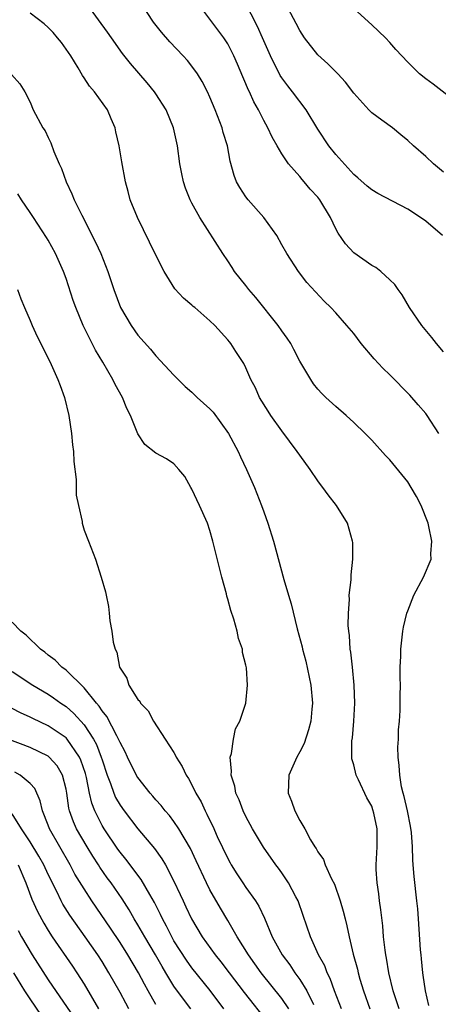
# Model space of a CAD drawing. Units: inches. Extents: x 2578613 to 2580000, y 1485000 to 1488000.
# Drawn here: x 2579242 to 2579288, y 1486149 to 1486259 of the extents above; entities that cross this region are included whole.
import ezdxf

# ---------------------------------------------------------------- set-up
doc = ezdxf.new("R2010")
doc.units = ezdxf.units.IN
doc.header["$MEASUREMENT"] = 0
doc.layers.add('LD25771485_2ft', color=190, linetype='Continuous')

msp = doc.modelspace()

# ---------------------------------------------------------------- linework, layer by layer
at = {"layer": 'LD25771485_2ft'}
for points, elevation in [([(2579287.37, 1486149.37), (2579286.97, 1486151), (2579286.74, 1486152.74), (2579286.68, 1486153), (2579286.55, 1486154.55), (2579286.49, 1486155), (2579286.44, 1486155.56), (2579286.22, 1486159), (2579286.12, 1486160.12), (2579286.03, 1486161), (2579285.71, 1486163.71), (2579285.62, 1486165), (2579285.56, 1486165.56), (2579285.53, 1486167), (2579285.41, 1486168.59), (2579285.31, 1486169.31), (2579284.97, 1486171), (2579284.61, 1486172.61), (2579284.49, 1486173), (2579284.33, 1486173.67), (2579284.11, 1486175), (2579284.07, 1486176.07), (2579283.93, 1486177), (2579283.91, 1486178.09), (2579283.96, 1486179), (2579283.99, 1486180.01), (2579284.09, 1486181), (2579284.17, 1486182.17), (2579284.18, 1486183), (2579284.16, 1486183.84), (2579284.19, 1486185), (2579284.17, 1486185.83), (2579284.18, 1486187), (2579284.23, 1486188.23), (2579284.24, 1486189), (2579284.45, 1486191), (2579284.54, 1486191.46), (2579284.9, 1486193), (2579285, 1486193.27), (2579285.7, 1486195), (2579286.77, 1486197), (2579287.6, 1486199), (2579287.59, 1486199.59), (2579287.7, 1486201), (2579287.35, 1486202.65), (2579287.26, 1486203), (2579286.5, 1486205), (2579285.98, 1486205.98), (2579285.4, 1486207), (2579285, 1486207.6), (2579283, 1486210.07), (2579282.55, 1486210.55), (2579281, 1486212.25), (2579280.28, 1486213), (2579279, 1486214.22), (2579278.14, 1486215), (2579277, 1486215.98), (2579275.9, 1486217), (2579275.45, 1486217.45), (2579275, 1486217.94), (2579274.53, 1486218.53), (2579274.22, 1486219), (2579273, 1486221.02), (2579272.32, 1486222.32), (2579271.99, 1486223), (2579271.61, 1486223.61), (2579271, 1486224.41), (2579270.6, 1486225), (2579268.11, 1486228.11), (2579267.33, 1486229), (2579267, 1486229.45), (2579265.74, 1486231), (2579265.46, 1486231.46), (2579265, 1486232.18), (2579264.45, 1486233), (2579261.88, 1486237), (2579261, 1486238.6), (2579260.8, 1486239), (2579260.28, 1486240.28), (2579260.06, 1486241), (2579259.87, 1486241.87), (2579259.67, 1486243), (2579259.4, 1486245), (2579258.95, 1486247), (2579258.12, 1486249), (2579257, 1486250.79), (2579256.85, 1486251), (2579256.01, 1486252.01), (2579254.15, 1486254.15), (2579253.28, 1486255.28), (2579252.05, 1486257), (2579251.62, 1486257.62), (2579250.61, 1486259), (2579249, 1486261.22)], 10904), ([(2579288.46, 1486213), (2579287.15, 1486215), (2579287, 1486215.2), (2579286.17, 1486216.17), (2579285.24, 1486217.24), (2579283, 1486219.5), (2579282.24, 1486220.24), (2579281.28, 1486221.28), (2579279.84, 1486223), (2579279, 1486224.1), (2579278.24, 1486225), (2579277, 1486226.42), (2579276.44, 1486227), (2579275.7, 1486227.7), (2579274.76, 1486228.76), (2579273.78, 1486229.78), (2579272.87, 1486231), (2579271.56, 1486233), (2579271, 1486233.97), (2579270.43, 1486235), (2579268.99, 1486237), (2579267.24, 1486239), (2579267, 1486239.32), (2579266.34, 1486240.34), (2579265.97, 1486241), (2579265.7, 1486241.7), (2579265.27, 1486243.27), (2579264.94, 1486245), (2579264.49, 1486246.49), (2579264.36, 1486247), (2579263.58, 1486249), (2579263, 1486250.4), (2579262.73, 1486251), (2579262.15, 1486252.15), (2579261.63, 1486253), (2579261, 1486253.86), (2579260.5, 1486254.5), (2579260.03, 1486255), (2579258.55, 1486256.55), (2579257.62, 1486257.62), (2579256.74, 1486258.74), (2579255.25, 1486261)], 10902), ([(2579289, 1486222.07), (2579288.2, 1486223), (2579287.67, 1486223.67), (2579286.57, 1486225), (2579285.21, 1486227), (2579284.4, 1486228.4), (2579283.93, 1486229), (2579283.56, 1486229.56), (2579283, 1486230.1), (2579282.01, 1486231), (2579281.45, 1486231.45), (2579281, 1486231.67), (2579279, 1486233.07), (2579278.08, 1486234.08), (2579277.26, 1486235.26), (2579277, 1486235.77), (2579276.42, 1486237), (2579275.21, 1486239), (2579275, 1486239.27), (2579274.16, 1486240.16), (2579273.49, 1486241), (2579273.26, 1486241.26), (2579273, 1486241.57), (2579271.76, 1486243), (2579271, 1486244.11), (2579270.47, 1486245), (2579269.94, 1486245.94), (2579269.46, 1486247), (2579269, 1486247.81), (2579268.41, 1486249), (2579267.89, 1486249.89), (2579267.4, 1486251), (2579267.26, 1486251.26), (2579267, 1486251.9), (2579266.66, 1486252.66), (2579266.07, 1486254.07), (2579265.67, 1486255), (2579265.45, 1486255.45), (2579265, 1486256.32), (2579264.55, 1486257), (2579263.9, 1486257.9), (2579261.53, 1486261)], 10900), ([(2579288.86, 1486235), (2579287, 1486236.6), (2579286.43, 1486237), (2579285, 1486237.95), (2579281.69, 1486239.69), (2579281, 1486240.1), (2579280.51, 1486240.51), (2579279.44, 1486241.44), (2579279, 1486241.79), (2579277, 1486244.01), (2579276.22, 1486245), (2579275, 1486246.85), (2579273.71, 1486249), (2579272.2, 1486251), (2579271.66, 1486251.66), (2579271, 1486252.54), (2579270.82, 1486252.82), (2579269.75, 1486255), (2579268.86, 1486257), (2579268.28, 1486258.28), (2579266.88, 1486261)], 10898), ([(2579289, 1486242.06), (2579287.87, 1486243), (2579287, 1486243.82), (2579285.63, 1486245), (2579285, 1486245.6), (2579284.22, 1486246.22), (2579283.3, 1486247), (2579282.14, 1486247.86), (2579281, 1486248.67), (2579280.68, 1486249), (2579279, 1486250.86), (2579278.09, 1486252.09), (2579277.23, 1486253), (2579276.12, 1486254.12), (2579275, 1486255.11), (2579273.53, 1486257), (2579273, 1486257.82), (2579272.6, 1486258.6), (2579271.72, 1486260.28)], 10896), ([(2579291, 1486249.42), (2579287.84, 1486251.84), (2579287, 1486252.44), (2579286.31, 1486253), (2579285, 1486254.28), (2579283.69, 1486255.69), (2579283, 1486256.5), (2579282.53, 1486257), (2579281, 1486258.45), (2579279, 1486260.27)], 10894), ([(2579284.04, 1486149), (2579283.56, 1486150.44), (2579283.39, 1486151), (2579282.91, 1486153), (2579282.64, 1486154.64), (2579282.56, 1486155), (2579282.48, 1486155.52), (2579282.31, 1486157), (2579282.22, 1486158.22), (2579282.01, 1486160.01), (2579281.87, 1486161), (2579281.78, 1486161.78), (2579281.59, 1486163), (2579281.51, 1486164.49), (2579281.5, 1486165), (2579281.6, 1486167), (2579281.61, 1486168.39), (2579281.59, 1486169), (2579281.24, 1486170.76), (2579281.14, 1486171.14), (2579281, 1486171.52), (2579280.47, 1486172.47), (2579279.54, 1486174.46), (2579279.27, 1486175), (2579279, 1486176.13), (2579278.79, 1486176.79), (2579278.8, 1486178.8), (2579278.85, 1486179.15), (2579279.01, 1486180.99), (2579279.11, 1486183), (2579279.05, 1486185), (2579278.85, 1486187), (2579278.67, 1486188.67), (2579278.61, 1486189), (2579278.51, 1486190.51), (2579278.44, 1486191), (2579278.38, 1486191.62), (2579278.4, 1486193), (2579278.53, 1486194.53), (2579278.5, 1486195), (2579278.73, 1486196.73), (2579278.72, 1486197.28), (2579278.91, 1486199), (2579278.88, 1486200.88), (2579278.87, 1486201), (2579278.32, 1486203), (2579277.07, 1486205), (2579276.15, 1486206.15), (2579275.55, 1486207), (2579275.3, 1486207.3), (2579275, 1486207.72), (2579274.15, 1486209), (2579273, 1486210.58), (2579272.72, 1486211), (2579271, 1486213.28), (2579269.77, 1486215), (2579269.47, 1486215.47), (2579268.52, 1486217), (2579268.06, 1486218.06), (2579267.57, 1486219), (2579267, 1486220.31), (2579266.78, 1486220.78), (2579265.89, 1486222.11), (2579265.32, 1486223), (2579265.17, 1486223.17), (2579265, 1486223.41), (2579263.56, 1486225), (2579263, 1486225.52), (2579261.31, 1486227), (2579261.13, 1486227.13), (2579261, 1486227.27), (2579260.06, 1486228.06), (2579259.1, 1486229.1), (2579257.9, 1486231), (2579257, 1486232.82), (2579256.29, 1486234.29), (2579254.94, 1486237), (2579254.14, 1486239), (2579253.91, 1486239.91), (2579253.6, 1486241), (2579253.2, 1486243.2), (2579252.91, 1486245), (2579252.55, 1486246.55), (2579252.47, 1486247), (2579252, 1486248), (2579251.6, 1486249), (2579250.15, 1486251), (2579249.62, 1486251.62), (2579249, 1486252.57), (2579248.82, 1486252.82), (2579248.33, 1486253.67), (2579247.52, 1486255), (2579246.48, 1486256.48), (2579246.06, 1486257), (2579245.57, 1486257.58), (2579245, 1486258.16), (2579244.55, 1486258.55), (2579243, 1486259.75)], 10906), ([(2579240.94, 1486252.94), (2579241.87, 1486251.87), (2579242.41, 1486251), (2579243, 1486249.86), (2579243.35, 1486249), (2579244.41, 1486247), (2579244.66, 1486246.66), (2579245, 1486245.93), (2579245.32, 1486245.32), (2579245.64, 1486244.36), (2579246.23, 1486243), (2579246.48, 1486242.48), (2579247.02, 1486241), (2579247.66, 1486239.66), (2579247.91, 1486239), (2579248.74, 1486237.26), (2579250.28, 1486234.28), (2579250.87, 1486233), (2579251.65, 1486231), (2579252.3, 1486229), (2579253.05, 1486227), (2579254.24, 1486225), (2579255, 1486223.94), (2579256.38, 1486222.38), (2579257, 1486221.64), (2579259, 1486219.47), (2579259.46, 1486219), (2579260.23, 1486218.23), (2579261, 1486217.59), (2579261.3, 1486217.3), (2579261.59, 1486217), (2579263, 1486215.73), (2579263.35, 1486215.35), (2579265.07, 1486213), (2579266.16, 1486211), (2579266.4, 1486210.4), (2579267.08, 1486209), (2579267.96, 1486207), (2579268.75, 1486205), (2579269, 1486204.26), (2579269.46, 1486203), (2579270.07, 1486201), (2579271.24, 1486196.76), (2579271.75, 1486195), (2579272.05, 1486194.05), (2579272.72, 1486191.28), (2579273.25, 1486189.25), (2579273.3, 1486189), (2579273.66, 1486187.66), (2579274.24, 1486185), (2579274.41, 1486183), (2579274.34, 1486182.34), (2579274.23, 1486181), (2579273.98, 1486180.02), (2579273.48, 1486178.52), (2579273, 1486177.57), (2579272.68, 1486177), (2579271.78, 1486175), (2579271.71, 1486173), (2579272.09, 1486172.09), (2579272.45, 1486171), (2579273, 1486169.95), (2579273.57, 1486169), (2579274.2, 1486167.8), (2579274.68, 1486167), (2579274.82, 1486166.82), (2579275, 1486166.46), (2579275.62, 1486165.62), (2579275.83, 1486165), (2579276.53, 1486163.47), (2579276.85, 1486162.85), (2579277.5, 1486161), (2579277.84, 1486159.84), (2579278.03, 1486159), (2579278.24, 1486158.24), (2579278.48, 1486157), (2579278.94, 1486155.06), (2579279.41, 1486153.41), (2579279.5, 1486153), (2579279.69, 1486152.31), (2579280.1, 1486151), (2579280.78, 1486149)], 10908), ([(2579277.62, 1486149), (2579276.86, 1486151), (2579276.37, 1486152.37), (2579276.04, 1486153), (2579275.77, 1486153.77), (2579275.09, 1486155), (2579274.19, 1486157), (2579273.38, 1486159.38), (2579272.8, 1486161), (2579272.55, 1486161.45), (2579271.75, 1486163), (2579271, 1486164.11), (2579270.63, 1486164.63), (2579270.34, 1486165), (2579268.96, 1486166.96), (2579267.75, 1486169), (2579267, 1486170.39), (2579266.71, 1486171), (2579266.25, 1486172.25), (2579265.9, 1486173), (2579265.77, 1486173.77), (2579265.37, 1486175), (2579265.42, 1486175.42), (2579265.25, 1486177), (2579265.39, 1486177.39), (2579265.61, 1486179), (2579265.85, 1486180.15), (2579266.33, 1486181), (2579267, 1486183), (2579267.2, 1486185), (2579267.06, 1486186.94), (2579267, 1486187.22), (2579266.64, 1486188.64), (2579266.61, 1486189), (2579266.19, 1486190.19), (2579266.03, 1486191), (2579265.67, 1486192.33), (2579265.32, 1486193.32), (2579265, 1486194.55), (2579264.89, 1486194.89), (2579264.83, 1486195.17), (2579264.33, 1486197), (2579263.34, 1486201), (2579263, 1486202.21), (2579262.74, 1486203), (2579261.86, 1486205), (2579261, 1486206.79), (2579260.87, 1486207), (2579260.22, 1486208.22), (2579259.55, 1486209), (2579259, 1486209.6), (2579258.19, 1486210.19), (2579257, 1486210.8), (2579255.77, 1486211.77), (2579255, 1486212.95), (2579254.17, 1486215), (2579253.76, 1486215.76), (2579253.27, 1486217), (2579252.45, 1486218.45), (2579252.2, 1486219), (2579251.09, 1486220.91), (2579250.26, 1486222.26), (2579249.59, 1486223.59), (2579248.91, 1486225), (2579248.08, 1486227), (2579247.8, 1486227.8), (2579247, 1486230.23), (2579246.72, 1486231), (2579245.82, 1486233), (2579245, 1486234.49), (2579244.81, 1486234.81), (2579243.37, 1486237), (2579243, 1486237.59), (2579242.03, 1486239), (2579241.64, 1486239.64)], 10910), ([(2579241.59, 1486229), (2579241.98, 1486227.98), (2579242.38, 1486227), (2579243, 1486225.57), (2579243.22, 1486225), (2579243.77, 1486223.77), (2579245.19, 1486221), (2579246.1, 1486219), (2579246.33, 1486218.33), (2579246.82, 1486217), (2579247.31, 1486215), (2579247.61, 1486213), (2579247.73, 1486211.73), (2579247.81, 1486211), (2579247.88, 1486209.88), (2579248.11, 1486207.89), (2579248.14, 1486207), (2579248.14, 1486206.14), (2579248.37, 1486205), (2579248.78, 1486203.22), (2579248.78, 1486203), (2579249, 1486202.23), (2579249.49, 1486201), (2579250.26, 1486199), (2579250.89, 1486197), (2579251.38, 1486195.38), (2579251.45, 1486195), (2579251.73, 1486193.73), (2579251.8, 1486193), (2579251.86, 1486192.14), (2579252.09, 1486191), (2579252.23, 1486189.77), (2579252.45, 1486189), (2579252.65, 1486188.65), (2579252.94, 1486187), (2579253, 1486186.88), (2579253.77, 1486185.77), (2579254, 1486185), (2579255, 1486183.41), (2579255.2, 1486183.2), (2579255.28, 1486183), (2579256.14, 1486182.14), (2579256.72, 1486181), (2579258.04, 1486179), (2579259, 1486177.49), (2579259.19, 1486177.19), (2579259.26, 1486177), (2579259.93, 1486175.93), (2579260.35, 1486175), (2579260.62, 1486174.62), (2579261, 1486173.91), (2579261.43, 1486173), (2579262.01, 1486172.01), (2579262.46, 1486171), (2579262.66, 1486170.66), (2579263, 1486169.93), (2579263.31, 1486169.31), (2579263.82, 1486168.18), (2579265, 1486165.7), (2579265.25, 1486165.25), (2579265.38, 1486165), (2579266, 1486164), (2579266.66, 1486163), (2579267, 1486162.49), (2579268.07, 1486161), (2579268.43, 1486160.43), (2579269.06, 1486159.06), (2579269.93, 1486157), (2579271.02, 1486155), (2579271.88, 1486153.88), (2579272.46, 1486153), (2579273, 1486152.26), (2579273.77, 1486151), (2579274.51, 1486149.49)], 10912), ([(2579271.79, 1486149), (2579271, 1486150.15), (2579268.72, 1486153), (2579267.28, 1486155), (2579266.04, 1486157), (2579265, 1486158.81), (2579264.18, 1486160.18), (2579263, 1486162.24), (2579262.62, 1486163), (2579261.47, 1486165.47), (2579260.83, 1486166.83), (2579259.56, 1486169), (2579259, 1486169.83), (2579258.49, 1486170.49), (2579258.04, 1486171), (2579257.59, 1486171.6), (2579257, 1486172.25), (2579256.66, 1486172.66), (2579256.36, 1486173), (2579255, 1486174.71), (2579254.89, 1486174.89), (2579253.82, 1486177), (2579253.57, 1486177.57), (2579253, 1486178.6), (2579252.84, 1486179), (2579252.63, 1486179.37), (2579251.52, 1486181.52), (2579251, 1486182.13), (2579250.67, 1486182.67), (2579250.37, 1486183), (2579249, 1486184.7), (2579247, 1486186.65), (2579246.52, 1486187), (2579245.79, 1486187.78), (2579245, 1486188.35), (2579244.65, 1486188.65), (2579244.17, 1486189), (2579242.57, 1486190.57), (2579241.98, 1486191), (2579241, 1486192)], 10914), ([(2579241, 1486186.52), (2579243.32, 1486185), (2579245, 1486183.99), (2579245.59, 1486183.59), (2579246.42, 1486183), (2579247, 1486182.62), (2579247.86, 1486181.86), (2579249, 1486180.59), (2579250.04, 1486179), (2579250.38, 1486178.38), (2579250.91, 1486177), (2579251, 1486176.7), (2579251.56, 1486175), (2579251.94, 1486174.06), (2579252.3, 1486173), (2579252.51, 1486172.51), (2579253, 1486171.65), (2579253.46, 1486171), (2579254.97, 1486169), (2579256.84, 1486166.84), (2579257.67, 1486165.67), (2579258.05, 1486165), (2579259, 1486163.19), (2579259.7, 1486161.7), (2579260.01, 1486161), (2579260.34, 1486160.34), (2579260.94, 1486159), (2579262.15, 1486157), (2579263.59, 1486155), (2579264.22, 1486154.22), (2579265.13, 1486153), (2579266.8, 1486150.8), (2579269.46, 1486147.46)], 10916), ([(2579264.56, 1486149), (2579263.02, 1486151.02), (2579261, 1486153.57), (2579260.4, 1486154.4), (2579259, 1486156.57), (2579258.75, 1486157), (2579258.17, 1486158.17), (2579257.71, 1486159), (2579257.5, 1486159.5), (2579256.82, 1486160.81), (2579256.3, 1486161.7), (2579255.37, 1486163.37), (2579253.65, 1486165.65), (2579253, 1486166.42), (2579252.75, 1486166.75), (2579251.23, 1486169), (2579251, 1486169.38), (2579250.19, 1486171), (2579249.86, 1486171.86), (2579249.6, 1486173), (2579249.28, 1486174.72), (2579249.16, 1486175.16), (2579248.66, 1486176.66), (2579248.5, 1486177), (2579247.11, 1486179), (2579247, 1486179.12), (2579245, 1486180.49), (2579243.29, 1486181.29), (2579243, 1486181.45), (2579241.92, 1486181.92), (2579241, 1486182.39)], 10918), ([(2579260.88, 1486149), (2579260.06, 1486150.06), (2579259, 1486151.53), (2579258.43, 1486152.43), (2579258.11, 1486153), (2579257.69, 1486153.69), (2579256.94, 1486155), (2579255.76, 1486157), (2579255, 1486158.32), (2579254.58, 1486159), (2579254.01, 1486160.01), (2579253.23, 1486161.23), (2579252.02, 1486163), (2579251.58, 1486163.58), (2579250.76, 1486164.76), (2579250.61, 1486165), (2579249.96, 1486165.96), (2579249.33, 1486167), (2579248.17, 1486169), (2579247.81, 1486169.81), (2579247.39, 1486171), (2579247.31, 1486171.31), (2579247.07, 1486173), (2579247, 1486173.43), (2579246.62, 1486175), (2579246.02, 1486176.02), (2579245.12, 1486177), (2579245, 1486177.1), (2579243, 1486178.07), (2579240.56, 1486179)], 10920), ([(2579257, 1486149.49), (2579256.12, 1486151), (2579255.72, 1486151.72), (2579255.06, 1486153), (2579253.86, 1486155), (2579253, 1486156.36), (2579251.96, 1486157.96), (2579249.87, 1486161), (2579249, 1486162.33), (2579247.99, 1486163.99), (2579247.46, 1486165), (2579246.29, 1486167), (2579245.15, 1486169), (2579245, 1486169.42), (2579244.37, 1486171), (2579244.13, 1486172.13), (2579243.51, 1486173.51), (2579243, 1486174.07), (2579241.9, 1486175), (2579241.32, 1486175.32)], 10922), ([(2579254, 1486149), (2579253.64, 1486149.64), (2579253, 1486150.82), (2579251.77, 1486153), (2579251, 1486154.26), (2579250.53, 1486155), (2579249.13, 1486157), (2579247.41, 1486159.41), (2579246.64, 1486160.64), (2579246.46, 1486161), (2579245.96, 1486162.04), (2579245, 1486163.95), (2579244.51, 1486165), (2579243.96, 1486165.96), (2579243, 1486167.55), (2579242.05, 1486169), (2579241, 1486170.69)], 10924), ([(2579241.67, 1486165), (2579242.54, 1486163), (2579243.19, 1486161.19), (2579243.81, 1486159.81), (2579244.51, 1486158.51), (2579245, 1486157.69), (2579245.44, 1486157), (2579247.72, 1486153.72), (2579248.2, 1486153), (2579249, 1486151.73), (2579250.62, 1486149)], 10926), ([(2579241.69, 1486157.69), (2579242.06, 1486157), (2579243.24, 1486155), (2579245, 1486152.23), (2579247.94, 1486147.94)], 10928), ([(2579244.25, 1486148.25), (2579243, 1486150.1), (2579242.43, 1486151), (2579241.2, 1486153)], 10930)]:
    msp.add_lwpolyline(points, dxfattribs=dict(at, elevation=elevation))

doc.saveas('drawing.dxf')
